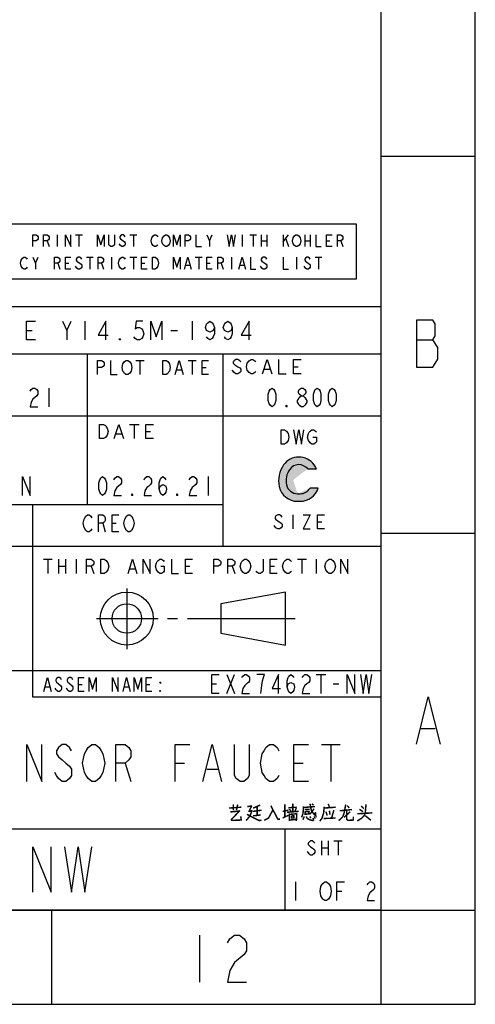
# Model space of a CAD drawing. Units: millimetres. Extents: x 0 to 559, y 0 to 432.
# Drawn here: x 497 to 559, y 0 to 133 of the extents above; entities that cross this region are included whole.
import ezdxf

# ---------------------------------------------------------------- set-up
doc = ezdxf.new("R2010")
doc.units = ezdxf.units.MM
doc.header["$LTSCALE"] = 30.734
doc.layers.get('0').update_dxf_attribs({"linetype": 'CONTINUOUS'})
doc.layers.add('___NOTE', color=7, linetype='CONTINUOUS')

# ---------------------------------------------------------------- blocks, each defined once
blk = doc.blocks.new('*T14')
at = {"color": 2, "linetype": 'Continuous'}
for p, q in [((152.4, 81.28), (0, 81.28)), ((0, 0), (0, 81.28)), ((152.4, 0), (152.4, 81.28)), ((152.4, 74.93), (0, 74.93)), ((34.798, 0), (34.798, 74.93)), ((88.138, 54.61), (88.138, 74.93)), ((112.776, 54.61), (112.776, 74.93)), ((131.064, 49.022), (131.064, 74.93)), ((152.4, 66.548), (34.798, 66.548)), ((60.706, 54.61), (60.706, 66.548)), ((131.064, 54.61), (34.798, 54.61)), ((105.41, 28.702), (105.41, 54.61)), ((152.4, 49.022), (34.798, 49.022)), ((152.4, 32.258), (34.798, 32.258)), ((34.798, 28.702), (0, 28.702)), ((152.4, 28.702), (105.41, 28.702)), ((152.4, 10.922), (34.798, 10.922)), ((139.446, 0), (139.446, 10.922)), ((152.4, 0), (0, 0))]:
    blk.add_line(p, q, dxfattribs=at)

msp = doc.modelspace()

# ---------------------------------------------------------------- hatches: boundary and pattern name
at = {"linetype": 'Continuous'}
h = msp.add_hatch(color=2, dxfattribs=at)
edge = h.paths.add_edge_path()
edge.add_arc((535.16527, 70.33319), 2.54, 270.0011459, 342.7301609)
edge.add_line((537.59075, 69.57914), (536.49182, 69.57914))
edge.add_arc((535.16743, 70.33319), 1.524, 270, 330.3445443)
edge.add_line((534.81087, 68.80919), (535.16743, 68.80919))
edge.add_arc((534.81087, 70.33319), 1.52398, 192.649476, 270)
edge.add_arc((535.87188, 70.57132), 2.6114, 144.270173, 192.6494604)
edge.add_arc((534.98915, 71.20632), 1.52401, 38.6818801, 144.2701673)
edge.add_line((536.17884, 72.15882), (537.36565, 72.15882))
edge.add_arc((534.10645, 70.57132), 3.62527, 25.969906, 35.8107683)
edge.add_arc((534.98653, 71.20632), 2.54001, 35.8105581, 90)
edge.add_arc((534.99177, 71.20632), 2.54, 90, 144.1894419)
edge.add_arc((535.87188, 70.57132), 3.62529, 144.1894666, 192.7028443)
edge.add_arc((534.81305, 70.33319), 2.54001, 192.7148727, 270)
edge.add_line((534.81305, 67.79319), (535.16527, 67.79319))

# ---------------------------------------------------------------- linework, layer by layer
at = {"color": 30, "linetype": 'Continuous', "true_color": 0xff7f00}
for p, q in [((546.1, 0), (546.1, 431.8)), ((546.1, 114.3), (558.8, 114.3)), ((550.86172, 89.57141), (553.08424, 89.57141)), ((546.1, 63.5), (558.8, 63.5)), ((551.49675, 37.18391), (553.40173, 37.18391)), ((0, 12.7), (558.8, 12.7)), ((501.65, 0), (501.65, 12.7)), ((521.56043, 9.33801), (521.56043, 2.98801))]:
    msp.add_line(p, q, dxfattribs=at)
at = {"color": 7, "linetype": 'Continuous'}
for p, q in [((558.8, 0), (558.8, 431.8)), ((429.6971, 105.18124), (542.73742, 105.18124)), ((542.73742, 105.18124), (542.73742, 97.71389)), ((542.73742, 97.71389), (429.6971, 97.71389)), ((0, 0), (558.8, 0))]:
    msp.add_line(p, q, dxfattribs=at)
at = {"color": 2, "linetype": 'Continuous'}
for p, q in [((502.38286, 103.70091), (502.38286, 102.11342)), ((504.86083, 103.70091), (505.7786, 103.70091)), ((505.31973, 103.70091), (505.31973, 102.11342)), ((512.20302, 103.70091), (513.12079, 103.70091)), ((512.66193, 103.70091), (512.66193, 102.11342)), ((522.94096, 102.90717), (523.30808, 103.70091)), ((527.34629, 103.70091), (527.34629, 102.11342)), ((528.35584, 103.70091), (529.27361, 103.70091)), ((528.81474, 103.70091), (528.81474, 102.11342)), ((529.91607, 103.70091), (529.91607, 102.11342)), ((530.65028, 103.70091), (530.65028, 102.11342)), ((532.85294, 103.70091), (532.85294, 102.11342)), ((532.85294, 102.77487), (533.58715, 103.70091)), ((535.78981, 103.70091), (535.78981, 102.11342)), ((536.52402, 103.70091), (536.52402, 102.11342)), ((501.00619, 102.90717), (501.28153, 102.11342)), ((510.91813, 102.24571), (510.73461, 102.51029)), ((529.91607, 102.90717), (530.65028, 102.90717)), ((533.22003, 103.17175), (533.58715, 102.11342)), ((535.78981, 102.90717), (536.52402, 102.90717)), ((538.72669, 102.90717), (539.18555, 102.90717)), ((540.65401, 102.90717), (540.92935, 102.11342)), ((499.44599, 99.89092), (499.81307, 100.68467)), ((502.47464, 99.89092), (502.74995, 99.09717)), ((503.48419, 99.89092), (503.94306, 99.89092)), ((506.32928, 100.68467), (507.24705, 100.68467)), ((506.78815, 100.68467), (506.78815, 99.09717)), ((508.34838, 99.89092), (508.62372, 99.09717)), ((509.72505, 100.68467), (509.72505, 99.09717)), ((512.20302, 100.68467), (513.12079, 100.68467)), ((512.66193, 100.68467), (512.66193, 99.09717)), ((513.76326, 99.89092), (514.22213, 99.89092)), ((519.72878, 99.62634), (520.27943, 99.62634)), ((521.01364, 100.68467), (521.93141, 100.68467)), ((521.47254, 100.68467), (521.47254, 99.09717)), ((522.57387, 99.89092), (523.03274, 99.89092)), ((524.50119, 99.89092), (524.77654, 99.09717)), ((525.87787, 100.68467), (525.87787, 99.09717)), ((527.07094, 99.62634), (527.62163, 99.62634)), ((534.68848, 100.68467), (534.68848, 99.09717)), ((537.16645, 100.68467), (538.08422, 100.68467)), ((537.62535, 100.68467), (537.62535, 99.09717)), ((503.68201, 90.805), (504.28525, 92.075)), ((506.095, 92.075), (506.095, 89.535)), ((520.57298, 92.075), (520.57298, 89.535)), ((498.25274, 90.805), (499.0068, 90.805)), ((517.70757, 90.805), (518.61244, 90.805)), ((513.00084, 86.77242), (514.10217, 86.77242)), ((513.55152, 86.77242), (513.55152, 84.86742)), ((520.04935, 86.77242), (521.15068, 86.77242)), ((520.6, 86.77242), (520.6, 84.86742)), ((518.5075, 85.50242), (519.16828, 85.50242)), ((521.92159, 85.81992), (522.47227, 85.81992)), ((526.25004, 85.14186), (525.99523, 85.45935)), ((530.32671, 85.6181), (531.09107, 85.6181)), ((534.27597, 85.93561), (534.91297, 85.93561)), ((501.26901, 83.058), (501.26901, 80.518)), ((512.12362, 78.14461), (513.42141, 78.14461)), ((512.7725, 78.14461), (512.7725, 76.23961)), ((514.32983, 77.19211), (514.97874, 77.19211)), ((510.30674, 76.87461), (511.08539, 76.87461)), ((536.17884, 72.15882), (537.36565, 72.15882)), ((522.73199, 71.12), (522.73199, 68.58)), ((537.59075, 69.57914), (536.49182, 69.57914)), ((534.81087, 68.80919), (535.16743, 68.80919)), ((534.81305, 67.79319), (535.16527, 67.79319)), ((534.15407, 65.96893), (534.15407, 64.06392)), ((508.52038, 64.8222), (508.86329, 63.6792)), ((509.77768, 64.8222), (510.3492, 64.8222)), ((531.89189, 64.22268), (531.65376, 64.54017)), ((537.48784, 65.01642), (538.08313, 65.01642)), ((500.51812, 59.9812), (501.70878, 59.9812)), ((501.11345, 59.9812), (501.11345, 58.0762)), ((502.5422, 59.9812), (502.5422, 58.0762)), ((503.49469, 59.9812), (503.49469, 58.0762)), ((504.92345, 59.9812), (504.92345, 58.0762)), ((534.80813, 59.9812), (535.99875, 59.9812)), ((535.40346, 59.9812), (535.40346, 58.0762)), ((537.30844, 59.9812), (537.30844, 58.0762)), ((502.5422, 59.0287), (503.49469, 59.0287)), ((506.94753, 59.0287), (507.30469, 58.0762)), ((512.18628, 58.7112), (512.90064, 58.7112)), ((519.68721, 59.0287), (520.2825, 59.0287)), ((525.99751, 59.0287), (526.35471, 58.0762)), ((531.1172, 59.0287), (531.71252, 59.0287)), ((511.77033, 56.03405), (511.77033, 47.8852)), ((533.20158, 55.5625), (524.47033, 53.975)), ((533.20158, 48.41875), (533.20158, 55.5625)), ((524.47033, 53.975), (524.47033, 50.00625)), ((507.66264, 51.99063), (515.98612, 51.99063)), ((517.26666, 51.99063), (518.60541, 51.99063)), ((519.94415, 51.99063), (534.49571, 51.99063)), ((524.47033, 50.00625), (533.20158, 48.41875)), ((525.272, 44.45), (526.288, 41.91)), ((525.272, 41.91), (526.288, 44.45)), ((537.33698, 44.45), (538.60701, 44.45)), ((537.97201, 44.45), (537.97201, 41.91)), ((500.78357, 42.78169), (501.35506, 42.78169)), ((505.26032, 43.0992), (505.73658, 43.0992)), ((511.45159, 42.78169), (512.02308, 42.78169)), ((514.40432, 43.0992), (514.88058, 43.0992)), ((523.24001, 43.18), (523.875, 43.18)), ((539.623, 43.18), (540.38501, 43.18)), ((538.04899, 35.012), (540.54899, 35.012)), ((539.29899, 35.012), (539.29899, 30.012)), ((511.549, 32.512), (512.299, 30.012)), ((518.29901, 32.512), (519.54901, 32.512)), ((534.29899, 32.512), (535.54899, 32.512)), ((522.54901, 31.67867), (524.04901, 31.67867)), ((538.03548, 22.02655), (538.03548, 20.12155)), ((538.93085, 22.02655), (538.93085, 20.12155)), ((539.71427, 22.02655), (540.83347, 22.02655)), ((540.27389, 22.02655), (540.27389, 20.12155)), ((536.35673, 20.2803), (536.13289, 20.5978)), ((538.03548, 21.07405), (538.93085, 21.07405)), ((534.54298, 16.51), (534.54298, 13.97)), ((540.13098, 15.24), (540.76601, 15.24))]:
    msp.add_line(p, q, dxfattribs=at)
for points in [[(499.07886, 102.11342), (499.07886, 103.70091), (499.53777, 103.70091), (499.72129, 103.56862), (499.81307, 103.43633), (499.81307, 103.17175), (499.72129, 103.03946), (499.53777, 102.90717), (499.07886, 102.90717)], [(500.54732, 102.11342), (500.54732, 103.70091), (501.00619, 103.70091), (501.18975, 103.56862), (501.28153, 103.43633), (501.28153, 103.17175), (501.18975, 103.03946), (501.00619, 102.90717), (500.54732, 102.90717)], [(503.48419, 102.11342), (503.48419, 103.70091), (504.2184, 102.11342), (504.2184, 103.70091)], [(507.7977, 102.11342), (507.7977, 103.70091), (508.2566, 102.378), (508.7155, 103.70091), (508.7155, 102.11342)], [(510.09214, 103.70091), (510.09214, 102.378), (510.00036, 102.24571), (509.8168, 102.11342), (509.63327, 102.11342), (509.44971, 102.24571), (509.35793, 102.378), (509.35793, 103.70091)], [(511.5606, 103.43633), (511.46881, 103.56862), (511.28525, 103.70091), (511.10169, 103.70091), (510.91813, 103.56862), (510.82635, 103.43633), (510.82635, 103.30404), (510.91813, 103.17175)], [(515.1399, 103.30404), (515.32346, 103.56862), (515.50702, 103.70091), (515.69058, 103.70091), (515.87411, 103.56862), (515.96589, 103.43633)], [(516.60835, 103.30404), (516.79191, 103.56862), (516.97544, 103.70091), (517.159, 103.70091), (517.34256, 103.56862)], [(517.34256, 103.56862), (517.52612, 103.30404), (517.6179, 102.90717), (517.52612, 102.51029), (517.34256, 102.24571)], [(518.07677, 102.11342), (518.07677, 103.70091), (518.53567, 102.378), (518.99454, 103.70091), (518.99454, 102.11342)], [(519.637, 102.11342), (519.637, 103.70091), (520.09587, 103.70091), (520.27943, 103.56862), (520.37121, 103.43633), (520.37121, 103.17175), (520.27943, 103.03946), (520.09587, 102.90717), (519.637, 102.90717)], [(521.10542, 103.70091), (521.10542, 102.11342), (521.83966, 102.11342)], [(522.57387, 103.70091), (522.94096, 102.90717), (522.94096, 102.11342)], [(525.32718, 103.70091), (525.60253, 102.11342), (525.87787, 103.70091), (526.15317, 102.11342), (526.42852, 103.70091)], [(534.22958, 103.30404), (534.41314, 103.56862), (534.5967, 103.70091), (534.78026, 103.70091), (534.96382, 103.56862), (535.14735, 103.30404)], [(537.25823, 103.70091), (537.25823, 102.11342), (537.99248, 102.11342)], [(539.4609, 102.11342), (538.72669, 102.11342), (538.72669, 103.70091), (539.4609, 103.70091)], [(540.1951, 102.11342), (540.1951, 103.70091), (540.65401, 103.70091), (540.83757, 103.56862), (540.92935, 103.43633), (540.92935, 103.17175), (540.83757, 103.03946), (540.65401, 102.90717), (540.1951, 102.90717)], [(510.91813, 103.17175), (511.28525, 102.90717), (511.46881, 102.77487), (511.5606, 102.64258), (511.5606, 102.378), (511.46881, 102.24571), (511.28525, 102.11342), (511.10169, 102.11342), (510.91813, 102.24571)], [(515.32346, 102.24571), (515.1399, 102.51029), (515.04812, 102.90717), (515.1399, 103.30404)], [(515.96589, 102.378), (515.87411, 102.24571), (515.69058, 102.11342), (515.50702, 102.11342), (515.32346, 102.24571)], [(516.79191, 102.24571), (516.60835, 102.51029), (516.51657, 102.90717), (516.60835, 103.30404)], [(517.34256, 102.24571), (517.159, 102.11342), (516.97544, 102.11342), (516.79191, 102.24571)], [(534.41314, 102.24571), (534.22958, 102.51029), (534.1378, 102.90717), (534.22958, 103.30404)], [(534.96382, 102.24571), (534.78026, 102.11342), (534.5967, 102.11342), (534.41314, 102.24571)], [(535.14735, 103.30404), (535.23913, 102.90717), (535.14735, 102.51029), (534.96382, 102.24571)], [(497.51866, 99.49405), (497.42688, 99.89092), (497.51866, 100.2878), (497.70219, 100.55238)], [(497.70219, 100.55238), (497.88575, 100.68467), (498.06931, 100.68467), (498.25287, 100.55238), (498.34465, 100.42009)], [(499.07886, 100.68467), (499.44599, 99.89092), (499.44599, 99.09717)], [(502.01574, 99.09717), (502.01574, 100.68467), (502.47464, 100.68467), (502.6582, 100.55238), (502.74995, 100.42009), (502.74995, 100.1555), (502.6582, 100.02321), (502.47464, 99.89092), (502.01574, 99.89092)], [(504.2184, 99.09717), (503.48419, 99.09717), (503.48419, 100.68467), (504.2184, 100.68467)], [(505.04439, 100.1555), (505.59507, 99.75863), (505.68685, 99.62634), (505.68685, 99.36176), (505.59507, 99.22946), (505.41151, 99.09717), (505.22795, 99.09717), (505.04439, 99.22946), (504.95261, 99.36176), (504.86083, 99.49405)], [(505.68685, 100.42009), (505.59507, 100.55238), (505.41151, 100.68467), (505.22795, 100.68467), (505.04439, 100.55238), (504.95261, 100.42009), (504.95261, 100.2878), (505.04439, 100.1555)], [(507.88948, 99.09717), (507.88948, 100.68467), (508.34838, 100.68467), (508.53194, 100.55238), (508.62372, 100.42009), (508.62372, 100.1555), (508.53194, 100.02321), (508.34838, 99.89092), (507.88948, 99.89092)], [(510.91813, 99.22946), (510.73461, 99.49405), (510.64282, 99.89092), (510.73461, 100.2878)], [(510.73461, 100.2878), (510.91813, 100.55238), (511.10169, 100.68467), (511.28525, 100.68467), (511.46881, 100.55238), (511.5606, 100.42009)], [(514.49747, 99.09717), (513.76326, 99.09717), (513.76326, 100.68467), (514.49747, 100.68467)], [(515.23168, 100.68467), (515.5988, 100.68467), (515.78236, 100.55238), (515.96589, 100.2878)], [(515.78236, 99.22946), (515.5988, 99.09717), (515.23168, 99.09717), (515.23168, 100.68467)], [(515.96589, 100.2878), (516.05767, 99.89092), (515.96589, 99.49405), (515.78236, 99.22946)], [(518.07677, 99.09717), (518.07677, 100.68467), (518.53567, 99.36176), (518.99454, 100.68467), (518.99454, 99.09717)], [(519.54522, 99.09717), (520.00409, 100.68467), (520.46299, 99.09717)], [(523.30808, 99.09717), (522.57387, 99.09717), (522.57387, 100.68467), (523.30808, 100.68467)], [(524.04229, 99.09717), (524.04229, 100.68467), (524.50119, 100.68467), (524.68476, 100.55238), (524.77654, 100.42009), (524.77654, 100.1555), (524.68476, 100.02321), (524.50119, 99.89092), (524.04229, 99.89092)], [(526.88742, 99.09717), (527.34629, 100.68467), (527.80519, 99.09717)], [(528.44762, 100.68467), (528.44762, 99.09717), (529.18183, 99.09717)], [(530.00782, 100.1555), (530.5585, 99.75863), (530.65028, 99.62634), (530.65028, 99.36176), (530.5585, 99.22946), (530.37494, 99.09717), (530.19138, 99.09717), (530.00782, 99.22946), (529.82429, 99.49405)], [(530.65028, 100.42009), (530.5585, 100.55238), (530.37494, 100.68467), (530.19138, 100.68467), (530.00782, 100.55238), (529.91607, 100.42009), (529.91607, 100.2878), (530.00782, 100.1555)], [(532.85294, 100.68467), (532.85294, 99.09717), (533.58715, 99.09717)], [(536.43224, 99.75863), (536.52402, 99.62634), (536.52402, 99.36176), (536.43224, 99.22946), (536.24868, 99.09717), (536.06512, 99.09717), (535.88159, 99.22946), (535.78981, 99.36176), (535.69803, 99.49405)], [(536.52402, 100.42009), (536.43224, 100.55238), (536.24868, 100.68467), (536.06512, 100.68467), (535.88159, 100.55238), (535.78981, 100.42009), (535.78981, 100.2878), (535.88159, 100.1555), (536.43224, 99.75863)], [(498.34465, 99.36176), (498.25287, 99.22946), (498.06931, 99.09717), (497.88575, 99.09717), (497.70219, 99.22946), (497.51866, 99.49405)], [(511.5606, 99.36176), (511.46881, 99.22946), (511.28525, 99.09717), (511.10169, 99.09717), (510.91813, 99.22946)], [(499.45925, 89.535), (498.25274, 89.535), (498.25274, 92.075), (499.45925, 92.075)], [(503.07877, 92.075), (503.68201, 90.805), (503.68201, 89.535)], [(508.96042, 89.535), (508.96042, 92.075), (507.90476, 90.17), (509.26206, 90.17)], [(513.93723, 92.075), (513.03239, 92.075), (512.88157, 91.01667), (513.18318, 91.22833), (513.48481, 91.22833), (513.78645, 91.01667), (513.93723, 90.805), (514.08805, 90.38166), (513.93723, 89.95834), (513.78645, 89.74667), (513.48481, 89.535), (513.18318, 89.535), (512.88157, 89.74667), (512.73075, 89.95834)], [(514.99293, 89.535), (514.99293, 92.075), (515.74699, 89.95834), (516.50105, 92.075), (516.50105, 89.535)], [(523.58926, 91.22833), (523.43844, 90.805), (522.98602, 90.59333), (522.53356, 90.805), (522.38274, 91.22833), (522.53356, 91.65167), (522.68438, 91.86333), (522.98602, 92.075), (523.28762, 91.86333), (523.43844, 91.65167), (523.58926, 91.22833), (523.58926, 90.38166), (523.43844, 89.95834), (523.28762, 89.74667), (522.98602, 89.535), (522.68438, 89.74667), (522.53356, 89.95834)], [(526.00225, 91.22833), (525.85143, 90.805), (525.39901, 90.59333), (524.94656, 90.805), (524.79574, 91.22833), (524.94656, 91.65167), (525.09738, 91.86333), (525.39901, 92.075), (525.70062, 91.86333), (525.85143, 91.65167), (526.00225, 91.22833), (526.00225, 90.38166), (525.85143, 89.95834), (525.70062, 89.74667), (525.39901, 89.535), (525.09738, 89.74667), (524.94656, 89.95834)], [(528.26443, 89.535), (528.26443, 92.075), (527.20873, 90.17), (528.56607, 90.17)], [(510.921, 89.535), (510.77018, 89.535), (510.77018, 89.74667), (510.921, 89.535)], [(507.82461, 84.86742), (507.82461, 86.77242), (508.37526, 86.77242), (508.59555, 86.61367), (508.70568, 86.45492), (508.70568, 86.13742), (508.59555, 85.97867), (508.37526, 85.81992), (507.82461, 85.81992)], [(509.58672, 86.77242), (509.58672, 84.86742), (510.46779, 84.86742)], [(512.34006, 85.34367), (512.11977, 85.02617), (511.89951, 84.86742), (511.67925, 84.86742), (511.45899, 85.02617), (511.34886, 85.18492), (511.23873, 85.34367), (511.1286, 85.81992), (511.23873, 86.29617)], [(511.23873, 86.29617), (511.45899, 86.61367), (511.67925, 86.77242), (511.89951, 86.77242), (512.11977, 86.61367)], [(512.11977, 86.61367), (512.34006, 86.29617), (512.45019, 85.81992), (512.34006, 85.34367)], [(516.63522, 86.77242), (517.07574, 86.77242), (517.29604, 86.61367)], [(517.29604, 86.61367), (517.5163, 86.29617), (517.62643, 85.81992), (517.5163, 85.34367), (517.40617, 85.18492), (517.29604, 85.02617), (517.07574, 84.86742), (516.63522, 84.86742), (516.63522, 86.77242)], [(518.2872, 84.86742), (518.83789, 86.77242), (519.38854, 84.86742)], [(522.80266, 84.86742), (521.92159, 84.86742), (521.92159, 86.77242), (522.80266, 86.77242)], [(527.14178, 86.5706), (527.0144, 86.72935), (526.75962, 86.88811), (526.50481, 86.88811), (526.25004, 86.72935), (526.12261, 86.5706), (526.12261, 86.41185), (526.25004, 86.2531), (526.50481, 86.09436), (526.75962, 85.93561), (527.0144, 85.77685), (527.14178, 85.6181), (527.14178, 85.30061), (527.0144, 85.14186), (526.75962, 84.9831), (526.50481, 84.9831), (526.25004, 85.14186)], [(528.28837, 85.14186), (528.03356, 85.45935), (527.90618, 85.93561), (528.03356, 86.41185)], [(528.03356, 86.41185), (528.28837, 86.72935), (528.54315, 86.88811), (528.79796, 86.88811), (529.05273, 86.72935), (529.18012, 86.5706)], [(530.0719, 84.9831), (530.70887, 86.88811), (531.34588, 84.9831)], [(532.23763, 86.88811), (532.23763, 84.9831), (533.2568, 84.9831)], [(535.29513, 84.9831), (534.27597, 84.9831), (534.27597, 86.88811), (535.29513, 86.88811)], [(529.18012, 85.30061), (529.05273, 85.14186), (528.79796, 84.9831), (528.54315, 84.9831), (528.28837, 85.14186)], [(498.729, 82.63467), (498.85601, 82.84633), (499.11, 83.058), (499.36399, 83.058), (499.61798, 82.84633), (499.745, 82.63467), (499.745, 82.21133), (499.61798, 81.99966), (499.36399, 81.788), (499.11, 81.57634), (498.85601, 81.153), (498.729, 80.518), (499.745, 80.518)], [(531.36802, 80.518), (531.11399, 80.72967), (530.98701, 80.94133), (530.86, 81.36467), (530.86, 82.21133), (530.98701, 82.63467), (531.11399, 82.84633), (531.36802, 83.058), (531.62201, 82.84633), (531.74898, 82.63467), (531.876, 82.21133), (531.876, 81.36467), (531.74898, 80.94133), (531.62201, 80.72967), (531.36802, 80.518)], [(535.30499, 81.99966), (535.051, 82.21133), (534.92399, 82.423), (534.92399, 82.63467), (535.051, 82.84633), (535.30499, 83.058), (535.55902, 83.058), (535.81301, 82.84633), (535.93998, 82.63467), (535.93998, 82.423), (535.81301, 82.21133), (535.55902, 81.99966)], [(537.464, 80.518), (537.21001, 80.72967), (537.08299, 80.94133), (536.95602, 81.36467), (536.95602, 82.21133), (537.08299, 82.63467), (537.21001, 82.84633), (537.464, 83.058), (537.71799, 82.84633), (537.845, 82.63467), (537.97201, 82.21133), (537.97201, 81.36467), (537.845, 80.94133), (537.71799, 80.72967), (537.464, 80.518)], [(539.49599, 80.518), (539.242, 80.72967), (539.11499, 80.94133), (538.98801, 81.36467), (538.98801, 82.21133), (539.11499, 82.63467), (539.242, 82.84633), (539.49599, 83.058), (539.75002, 82.84633), (539.87699, 82.63467), (540.00401, 82.21133), (540.00401, 81.36467), (539.87699, 80.94133), (539.75002, 80.72967), (539.49599, 80.518)], [(535.30499, 80.518), (535.051, 80.72967), (534.92399, 80.94133), (534.79701, 81.153), (534.79701, 81.36467), (534.92399, 81.57634), (535.051, 81.788), (535.30499, 81.99966), (535.55902, 81.99966), (535.81301, 81.788), (535.93998, 81.57634), (536.067, 81.36467), (536.067, 81.153), (535.93998, 80.94133), (535.81301, 80.72967), (535.55902, 80.518), (535.30499, 80.518)], [(533.40001, 80.518), (533.273, 80.518), (533.273, 80.72967), (533.40001, 80.518)], [(508.1005, 78.14461), (508.6196, 78.14461), (508.87918, 77.98586), (509.00896, 77.82711), (509.13873, 77.66836), (509.26851, 77.19211), (509.13873, 76.71586)], [(509.13873, 76.71586), (508.87918, 76.39836), (508.6196, 76.23961), (508.1005, 76.23961), (508.1005, 78.14461)], [(510.04716, 76.23961), (510.69606, 78.14461), (511.34494, 76.23961)], [(515.36807, 76.23961), (514.32983, 76.23961), (514.32983, 78.14461), (515.36807, 78.14461)], [(532.58585, 77.40455), (533.06212, 77.40455), (533.30025, 77.2458), (533.41931, 77.08704), (533.53838, 76.92829), (533.65744, 76.45205), (533.53838, 75.97579)], [(533.53838, 75.97579), (533.30025, 75.6583), (533.06212, 75.49955), (532.58585, 75.49955), (532.58585, 77.40455)], [(534.25274, 77.40455), (534.60994, 75.49955), (534.96713, 77.40455), (535.32429, 75.49955), (535.68149, 77.40455)], [(536.51492, 75.6583), (536.27682, 75.97579), (536.15775, 76.45205), (536.27682, 76.92829), (536.39585, 77.08704), (536.51492, 77.2458), (536.75305, 77.40455), (536.99118, 77.40455), (537.22931, 77.2458), (537.34838, 77.08704)], [(536.87211, 76.45205), (537.34838, 76.45205), (537.34838, 75.81704), (537.22931, 75.6583), (536.99118, 75.49955), (536.75305, 75.49955), (536.51492, 75.6583)], [(497.713, 68.58), (497.713, 71.12), (498.729, 68.58), (498.729, 71.12)], [(508.508, 68.58), (508.25401, 68.79167), (508.127, 69.00334), (507.99998, 69.42666), (507.99998, 70.27333), (508.127, 70.69667), (508.25401, 70.90833), (508.508, 71.12), (508.76199, 70.90833), (508.889, 70.69667), (509.01602, 70.27333), (509.01602, 69.42666), (508.889, 69.00334), (508.76199, 68.79167), (508.508, 68.58)], [(510.03201, 70.69667), (510.15899, 70.90833), (510.41302, 71.12), (510.66701, 71.12), (510.921, 70.90833), (511.04801, 70.69667), (511.04801, 70.27333), (510.921, 70.06167), (510.66701, 69.85), (510.41302, 69.63833), (510.15899, 69.215), (510.03201, 68.58), (511.04801, 68.58)], [(514.096, 70.69667), (514.22301, 70.90833), (514.477, 71.12), (514.73099, 71.12), (514.98498, 70.90833), (515.112, 70.69667), (515.112, 70.27333), (514.98498, 70.06167), (514.73099, 69.85), (514.477, 69.63833), (514.22301, 69.215), (514.096, 68.58), (515.112, 68.58)], [(516.12799, 69.42666), (516.25501, 69.85), (516.63601, 70.06167), (517.01701, 69.85), (517.14399, 69.42666), (517.01701, 69.00334), (516.89, 68.79167), (516.63601, 68.58), (516.38198, 68.79167), (516.25501, 69.00334), (516.12799, 69.42666), (516.12799, 70.27333), (516.25501, 70.69667), (516.38198, 70.90833), (516.63601, 71.12), (516.89, 70.90833), (517.01701, 70.69667)], [(520.19202, 70.69667), (520.31899, 70.90833), (520.57298, 71.12), (520.82701, 71.12), (521.081, 70.90833), (521.20801, 70.69667), (521.20801, 70.27333), (521.081, 70.06167), (520.82701, 69.85), (520.57298, 69.63833), (520.31899, 69.215), (520.19202, 68.58), (521.20801, 68.58)], [(512.57199, 68.58), (512.44501, 68.58), (512.44501, 68.79167), (512.57199, 68.58)], [(518.668, 68.58), (518.54099, 68.58), (518.54099, 68.79167), (518.668, 68.58)], [(506.00578, 64.2507), (505.89149, 64.8222), (506.00578, 65.3937), (506.2344, 65.7747)], [(506.2344, 65.7747), (506.46301, 65.96519), (506.69159, 65.96519), (506.92021, 65.7747), (507.0345, 65.5842)], [(507.94889, 63.6792), (507.94889, 65.96519), (508.52038, 65.96519), (508.749, 65.7747), (508.86329, 65.5842), (508.86329, 65.2032), (508.749, 65.01269), (508.52038, 64.8222), (507.94889, 64.8222)], [(510.69211, 63.6792), (509.77768, 63.6792), (509.77768, 65.96519), (510.69211, 65.96519)], [(511.72079, 63.86969), (511.49221, 64.2507), (511.37789, 64.8222), (511.49221, 65.3937)], [(511.49221, 65.3937), (511.72079, 65.7747), (511.94941, 65.96519), (512.17799, 65.96519), (512.40661, 65.7747)], [(512.40661, 65.7747), (512.63519, 65.3937), (512.74951, 64.8222), (512.63519, 64.2507)], [(532.72532, 65.65142), (532.60625, 65.81017), (532.36815, 65.96893), (532.13002, 65.96893), (531.89189, 65.81017), (531.77282, 65.65142), (531.77282, 65.49267), (531.89189, 65.33393), (532.13002, 65.17518)], [(532.13002, 65.17518), (532.60625, 64.85767), (532.72532, 64.69892), (532.72532, 64.38143), (532.60625, 64.22268), (532.36815, 64.06392), (532.13002, 64.06392), (531.89189, 64.22268)], [(535.58282, 65.96893), (536.53531, 65.96893), (535.58282, 64.06392), (536.53531, 64.06392)], [(538.44033, 64.06392), (537.48784, 64.06392), (537.48784, 65.96893), (538.44033, 65.96893)], [(507.0345, 64.06019), (506.92021, 63.86969), (506.69159, 63.6792), (506.46301, 63.6792), (506.2344, 63.86969), (506.00578, 64.2507)], [(512.63519, 64.2507), (512.40661, 63.86969), (512.17799, 63.6792), (511.94941, 63.6792), (511.72079, 63.86969)], [(506.3522, 58.0762), (506.3522, 59.9812), (506.94753, 59.9812), (507.18562, 59.82245), (507.30469, 59.66369), (507.30469, 59.3462), (507.18562, 59.18745), (506.94753, 59.0287), (506.3522, 59.0287)], [(508.25722, 59.9812), (508.73344, 59.9812), (508.97157, 59.82245), (509.09064, 59.66369), (509.20971, 59.50495), (509.32877, 59.0287), (509.20971, 58.55245)], [(509.20971, 58.55245), (508.97157, 58.23495), (508.73344, 58.0762), (508.25722, 58.0762), (508.25722, 59.9812)], [(511.94815, 58.0762), (512.54344, 59.9812), (513.13877, 58.0762)], [(513.97219, 58.0762), (513.97219, 59.9812), (514.92468, 58.0762), (514.92468, 59.9812)], [(515.99627, 58.23495), (515.75814, 58.55245), (515.63908, 59.0287), (515.75814, 59.50495), (515.87721, 59.66369), (515.99627, 59.82245), (516.23437, 59.9812), (516.4725, 59.9812), (516.71063, 59.82245), (516.8297, 59.66369)], [(517.78219, 59.9812), (517.78219, 58.0762), (518.73472, 58.0762)], [(520.6397, 58.0762), (519.68721, 58.0762), (519.68721, 59.9812), (520.6397, 59.9812)], [(523.4972, 58.0762), (523.4972, 59.9812), (524.0925, 59.9812), (524.33063, 59.82245), (524.44969, 59.66369), (524.44969, 59.3462), (524.33063, 59.18745), (524.0925, 59.0287), (523.4972, 59.0287)], [(525.40218, 58.0762), (525.40218, 59.9812), (525.99751, 59.9812), (526.23564, 59.82245), (526.35471, 59.66369), (526.35471, 59.3462), (526.23564, 59.18745), (525.99751, 59.0287), (525.40218, 59.0287)], [(527.42627, 58.23495), (527.18813, 58.55245), (527.06907, 59.0287), (527.18813, 59.50495), (527.3072, 59.66369), (527.42627, 59.82245), (527.6644, 59.9812), (527.90253, 59.9812), (528.14062, 59.82245), (528.25969, 59.66369), (528.37876, 59.50495), (528.49782, 59.0287), (528.37876, 58.55245), (528.14062, 58.23495)], [(530.16471, 59.9812), (530.16471, 58.3937), (530.04564, 58.23495), (529.80751, 58.0762), (529.56938, 58.0762), (529.33125, 58.23495), (529.21222, 58.3937)], [(532.06969, 58.0762), (531.1172, 58.0762), (531.1172, 59.9812), (532.06969, 59.9812)], [(533.14128, 58.23495), (532.90315, 58.55245), (532.78408, 59.0287), (532.90315, 59.50495), (533.02221, 59.66369), (533.14128, 59.82245), (533.37937, 59.9812), (533.61751, 59.9812), (533.85564, 59.82245), (533.9747, 59.66369)], [(538.85626, 58.23495), (538.61812, 58.55245), (538.49906, 59.0287), (538.61812, 59.50495), (538.73719, 59.66369), (538.85626, 59.82245), (539.09439, 59.9812), (539.33252, 59.9812), (539.57065, 59.82245)], [(539.57065, 59.82245), (539.80875, 59.50495), (539.92781, 59.0287), (539.80875, 58.55245), (539.68972, 58.3937)], [(540.64221, 58.0762), (540.64221, 59.9812), (541.5947, 58.0762), (541.5947, 59.9812)], [(516.35344, 59.0287), (516.8297, 59.0287), (516.8297, 58.3937), (516.71063, 58.23495), (516.4725, 58.0762), (516.23437, 58.0762), (515.99627, 58.23495)], [(533.9747, 58.3937), (533.85564, 58.23495), (533.61751, 58.0762), (533.37937, 58.0762), (533.14128, 58.23495)], [(539.68972, 58.3937), (539.57065, 58.23495), (539.33252, 58.0762), (539.09439, 58.0762), (538.85626, 58.23495)], [(528.14062, 58.23495), (527.90253, 58.0762), (527.6644, 58.0762), (527.42627, 58.23495)], [(500.59309, 42.1467), (501.06932, 44.0517), (501.54558, 42.1467)], [(502.97433, 43.7342), (502.87907, 43.89295), (502.68859, 44.0517), (502.49807, 44.0517), (502.30758, 43.89295), (502.21233, 43.7342), (502.21233, 43.57545), (502.30758, 43.4167), (502.49807, 43.25794)], [(504.49831, 43.7342), (504.40308, 43.89295), (504.21257, 44.0517), (504.02208, 44.0517), (503.83156, 43.89295), (503.73634, 43.7342), (503.73634, 43.57545), (503.83156, 43.4167), (504.02208, 43.25794), (504.40308, 42.94045)], [(506.02232, 42.1467), (505.26032, 42.1467), (505.26032, 44.0517), (506.02232, 44.0517)], [(506.68907, 42.1467), (506.68907, 44.0517), (507.16533, 42.4642), (507.64156, 44.0517), (507.64156, 42.1467)], [(509.83232, 42.1467), (509.83232, 44.0517), (510.59433, 42.1467), (510.59433, 44.0517)], [(511.26107, 42.1467), (511.73733, 44.0517), (512.21356, 42.1467)], [(512.78508, 42.1467), (512.78508, 44.0517), (513.26131, 42.4642), (513.73758, 44.0517), (513.73758, 42.1467)], [(515.16633, 42.1467), (514.40432, 42.1467), (514.40432, 44.0517), (515.16633, 44.0517)], [(524.256, 41.91), (523.24001, 41.91), (523.24001, 44.45), (524.256, 44.45)], [(527.30399, 44.02667), (527.43101, 44.23833), (527.685, 44.45), (527.93899, 44.45), (528.19301, 44.23833), (528.31999, 44.02667), (528.31999, 43.60333), (528.19301, 43.39167), (527.93899, 43.18), (527.685, 42.96833), (527.43101, 42.545), (527.30399, 41.91), (528.31999, 41.91)], [(529.844, 41.91), (529.97102, 42.96833), (530.09799, 43.60333), (530.22501, 44.02667), (530.35198, 44.45), (529.33599, 44.45)], [(532.257, 41.91), (532.257, 44.45), (531.36802, 42.545), (532.51099, 42.545)], [(533.40001, 42.75666), (533.52699, 43.18), (533.90799, 43.39167), (534.28899, 43.18), (534.41601, 42.75666), (534.28899, 42.33333), (534.16202, 42.12167), (533.90799, 41.91), (533.654, 42.12167), (533.52699, 42.33333), (533.40001, 42.75666), (533.40001, 43.60333), (533.52699, 44.02667), (533.654, 44.23833), (533.90799, 44.45), (534.16202, 44.23833), (534.28899, 44.02667)], [(535.432, 44.02667), (535.55902, 44.23833), (535.81301, 44.45), (536.067, 44.45), (536.32099, 44.23833), (536.448, 44.02667), (536.448, 43.60333), (536.32099, 43.39167), (536.067, 43.18), (535.81301, 42.96833), (535.55902, 42.545), (535.432, 41.91), (536.448, 41.91)], [(541.52798, 41.91), (541.52798, 44.45), (542.54402, 41.91), (542.54402, 44.45)], [(543.30599, 44.45), (543.68699, 41.91), (544.06799, 44.45), (544.449, 41.91), (544.83, 44.45)], [(502.49807, 43.25794), (502.87907, 42.94045), (502.97433, 42.78169), (502.97433, 42.4642), (502.87907, 42.30545), (502.68859, 42.1467), (502.49807, 42.1467), (502.30758, 42.30545), (502.21233, 42.4642), (502.11707, 42.62295)], [(504.40308, 42.94045), (504.49831, 42.78169), (504.49831, 42.4642), (504.40308, 42.30545), (504.21257, 42.1467), (504.02208, 42.1467), (503.83156, 42.30545), (503.64108, 42.62295)], [(516.30934, 43.4167), (516.30934, 43.25794), (516.21408, 43.4167), (516.30934, 43.4167)], [(516.30934, 42.1467), (516.21408, 42.1467), (516.21408, 42.30545), (516.30934, 42.1467)], [(498.29899, 30.012), (498.29899, 35.012), (500.29899, 30.012), (500.29899, 35.012)], [(504.29899, 34.17867), (504.04899, 34.59533), (503.54899, 35.012), (503.04899, 35.012), (502.54899, 34.59533), (502.29899, 34.17867), (502.29899, 33.762), (502.54899, 33.34533), (503.04899, 32.92867), (503.54899, 32.512), (504.04899, 32.09533), (504.29899, 31.67867), (504.29899, 30.84533), (504.04899, 30.42867), (503.54899, 30.012), (503.04899, 30.012), (502.54899, 30.42867), (502.29899, 30.84533), (502.04899, 31.262)], [(508.299, 30.84533), (508.049, 30.42867), (507.54899, 30.012), (507.04899, 30.012), (506.54899, 30.42867), (506.29899, 30.84533), (506.04899, 31.262), (505.79899, 32.512), (506.04899, 33.762), (506.29899, 34.17867), (506.54899, 34.59533), (507.04899, 35.012), (507.54899, 35.012), (508.049, 34.59533), (508.299, 34.17867), (508.549, 33.762), (508.799, 32.512), (508.549, 31.262), (508.299, 30.84533)], [(510.299, 30.012), (510.299, 35.012), (511.549, 35.012), (512.049, 34.59533), (512.299, 34.17867), (512.299, 33.34533), (512.049, 32.92867), (511.549, 32.512), (510.299, 32.512)], [(518.29901, 30.012), (518.29901, 35.012), (520.29901, 35.012)], [(522.04901, 30.012), (523.29901, 35.012), (524.54901, 30.012)], [(528.29902, 35.012), (528.29902, 30.84533), (528.04901, 30.42867), (527.54901, 30.012), (527.04901, 30.012), (526.54901, 30.42867), (526.29901, 30.84533), (526.29901, 35.012)], [(532.29899, 30.84533), (532.04898, 30.42867), (531.54898, 30.012), (531.04898, 30.012), (530.54898, 30.42867), (530.29898, 30.84533), (530.04902, 31.262), (529.79902, 32.512), (530.04902, 33.762), (530.29898, 34.17867), (530.54898, 34.59533), (531.04898, 35.012), (531.54898, 35.012), (532.04898, 34.59533), (532.29899, 34.17867)], [(536.29899, 30.012), (534.29899, 30.012), (534.29899, 35.012), (536.29899, 35.012)], [(537.14016, 21.70905), (537.02822, 21.8678), (536.80438, 22.02655), (536.58057, 22.02655), (536.35673, 21.8678), (536.24479, 21.70905), (536.24479, 21.5503), (536.35673, 21.39155), (536.58057, 21.2328), (536.80438, 21.07405), (537.02822, 20.9153), (537.14016, 20.75655), (537.14016, 20.43905), (537.02822, 20.2803), (536.80438, 20.12155), (536.58057, 20.12155), (536.35673, 20.2803)], [(499.11, 15.113), (499.11, 21.209), (501.54841, 15.113), (501.54841, 21.209)], [(503.3772, 21.209), (504.29159, 15.113), (505.20598, 21.209), (506.12041, 15.113), (507.03481, 21.209)], [(539.11499, 14.39333), (538.98801, 14.18167), (538.73398, 13.97), (538.47999, 13.97), (538.226, 14.18167), (538.09899, 14.39333), (537.97201, 14.605), (537.845, 15.24), (537.97201, 15.875), (538.09899, 16.08667), (538.226, 16.29833), (538.47999, 16.51), (538.73398, 16.51), (538.98801, 16.29833), (539.11499, 16.08667), (539.242, 15.875), (539.36901, 15.24), (539.242, 14.605), (539.11499, 14.39333)], [(540.13098, 13.97), (540.13098, 16.51), (541.14702, 16.51)], [(544.19501, 16.08667), (544.32198, 16.29833), (544.57601, 16.51), (544.83, 16.51), (545.08399, 16.29833), (545.211, 16.08667), (545.211, 15.66333), (545.08399, 15.45167), (544.83, 15.24), (544.57601, 15.02833), (544.32198, 14.605), (544.19501, 13.97), (545.211, 13.97)]]:
    msp.add_lwpolyline(points, dxfattribs=at)
at = {"color": 30, "linetype": 'Continuous', "true_color": 0xff7f00}
for points in [[(553.71923, 88.51307), (553.08424, 89.57141), (553.40173, 90.10058), (553.40173, 91.68808), (553.08424, 92.21725), (550.86172, 92.21725)], [(550.86172, 92.21725), (550.86172, 85.86724), (553.08424, 85.86724)], [(553.08424, 85.86724), (553.71923, 86.92558), (553.71923, 88.51307)], [(550.86172, 35.06724), (552.44924, 41.41725), (554.03673, 35.06724)], [(525.37043, 8.27968), (525.68793, 8.80885), (526.32296, 9.33801), (526.95795, 9.33801), (527.59294, 8.80885), (527.91044, 8.27968), (527.91044, 7.22135), (527.59294, 6.69218)], [(527.59294, 6.69218), (526.32296, 5.63385), (525.68793, 4.57552), (525.37043, 2.98801), (527.91044, 2.98801)]]:
    msp.add_lwpolyline(points, dxfattribs=at)
at = {"color": 2, "linetype": 'Continuous'}
for radius in [3.57187, 1.98438]:
    msp.add_circle((511.77033, 51.99063), radius, dxfattribs=at)
for centre, radius, start, end in [((534.99177, 71.20632), 2.54, 90, 144.1894419), ((534.98653, 71.20632), 2.54001, 35.8105581, 90), ((535.87188, 70.57132), 3.62529, 144.1894666, 192.7028443), ((535.87188, 70.57132), 2.6114, 144.270173, 192.6494604), ((534.98915, 71.20632), 1.52401, 38.6818801, 144.2701673), ((534.10645, 70.57132), 3.62527, 25.969906, 35.8107683), ((534.81305, 70.33319), 2.54001, 192.7148727, 270), ((534.81087, 70.33319), 1.52398, 192.649476, 270), ((535.16527, 70.33319), 2.54, 270.0011459, 342.7301609), ((535.16743, 70.33319), 1.524, 270, 330.3445443)]:
    msp.add_arc(centre, radius, start, end, dxfattribs=at)
at = {"layer": '___NOTE', "color": 2, "linetype": 'Continuous', "const_width": 0.2}
for points in [[(525.54407, 26.44532), (527.21075, 26.56628)], [(526.13933, 26.16306), (526.13933, 26.92919)], [(526.73455, 26.92919), (526.55597, 26.16306)], [(528.04407, 26.64693), (528.57978, 26.72758)], [(528.28217, 26.00177), (528.63933, 26.80822)], [(529.77026, 26.84854), (528.81788, 26.44532)], [(529.35359, 25.47758), (529.35359, 26.64693)], [(531.19885, 26.7679), (532.15124, 24.95338), (532.44885, 24.95338)], [(533.10359, 26.92919), (533.10359, 25.23564)], [(533.57978, 26.48564), (534.71075, 26.56628)], [(534.17504, 27.05016), (534.17504, 25.96145)], [(534.65124, 26.44532), (534.41314, 25.96145)], [(535.60359, 26.68726), (535.60359, 26.32435), (535.54408, 25.71951), (535.3655, 25.19532)], [(535.60359, 26.52596), (537.15121, 26.64693)], [(536.49647, 27.05016), (536.55598, 26.60661), (536.73456, 25.96145), (537.27027, 25.39693), (537.21076, 25.92113)], [(536.73456, 27.00983), (536.97266, 26.84854)], [(538.40121, 26.64693), (538.34169, 25.84048), (538.1036, 25.07435), (537.80598, 24.67113)], [(538.40121, 26.44532), (539.94886, 26.56628)], [(538.93695, 27.00983), (539.1155, 26.60661)], [(541.31789, 26.92919), (541.07979, 25.71951), (540.90121, 25.27596)], [(541.49647, 26.7679), (541.79408, 26.48564)], [(544.05599, 26.96951), (543.93692, 25.75983), (543.75838, 25.39693), (543.46073, 25.07435), (542.8655, 24.71145)], [(543.40121, 26.72758), (543.75838, 26.36467)], [(526.91313, 26.04209), (525.72265, 25.92113)], [(527.03217, 26.12274), (525.90123, 24.91306), (525.90123, 24.83241), (525.96075, 24.79209), (527.21075, 24.83241), (527.15123, 25.31629)], [(528.69885, 26.16306), (528.40123, 25.39693), (527.86552, 24.75177)], [(527.98455, 25.59854), (529.65123, 24.75177), (529.94885, 24.83241)], [(528.16314, 26.00177), (528.69885, 26.08242)], [(528.81788, 26.00177), (529.94885, 26.16306)], [(528.81788, 25.39693), (529.82978, 25.5179)], [(531.49646, 26.20338), (531.13933, 25.55822), (530.90123, 25.11467), (530.30597, 24.79209)], [(532.80598, 26.00177), (533.57978, 26.16306)], [(532.80598, 25.11467), (533.57978, 25.47758)], [(533.40124, 25.8808), (534.94885, 26.00177)], [(533.69885, 26.32435), (533.93695, 26.00177)], [(533.69885, 25.71951), (533.69885, 24.71145)], [(533.69885, 25.59854), (534.71075, 25.67919)], [(533.99646, 25.43725), (533.99646, 25.03403)], [(533.99646, 25.39693), (534.35359, 25.39693)], [(533.99646, 25.11467), (534.41314, 25.11467)], [(534.35359, 25.47758), (534.29408, 25.11467)], [(534.71075, 25.71951), (534.65124, 24.71145)], [(535.72266, 25.31629), (535.54408, 24.87274)], [(535.78217, 26.24371), (536.43695, 26.28403)], [(535.84169, 25.96145), (536.31788, 26.00177)], [(535.84169, 26.00177), (535.84169, 25.5179)], [(536.3774, 25.67919), (535.84169, 25.59854)], [(535.96076, 25.31629), (536.1393, 25.03403), (536.55598, 24.83241), (536.97266, 24.75177)], [(536.3774, 26.08242), (536.31788, 25.67919)], [(537.03218, 26.36467), (536.79408, 26.00177), (536.43695, 25.59854)], [(536.43695, 25.31629), (536.6155, 25.11467)], [(536.97266, 24.75177), (536.91311, 25.11467)], [(537.03218, 25.31629), (537.21076, 25.03403)], [(538.34169, 25.03403), (539.94886, 25.11467)], [(538.63931, 25.96145), (538.81789, 25.43725)], [(539.1155, 26.08242), (539.17501, 25.55822)], [(539.41311, 25.11467), (539.71076, 26.16306)], [(540.90121, 25.27596), (540.3655, 24.75177)], [(540.48457, 26.08242), (542.15121, 26.24371)], [(541.91311, 25.96145), (541.07979, 25.19532)], [(541.43692, 26.08242), (541.43692, 24.95338), (541.6155, 24.79209), (542.32979, 24.83241), (542.32979, 25.27596)], [(542.8655, 25.67919), (544.88931, 25.80016)], [(543.63931, 25.96145), (543.16312, 26.28403)], [(543.93692, 25.43725), (544.71073, 24.79209)], [(533.69885, 24.83241), (534.65124, 24.91306)]]:
    msp.add_lwpolyline(points, dxfattribs=at)

# ---------------------------------------------------------------- block references
msp.add_blockref('*T14', (393.7, 12.7))

doc.saveas('drawing.dxf')
